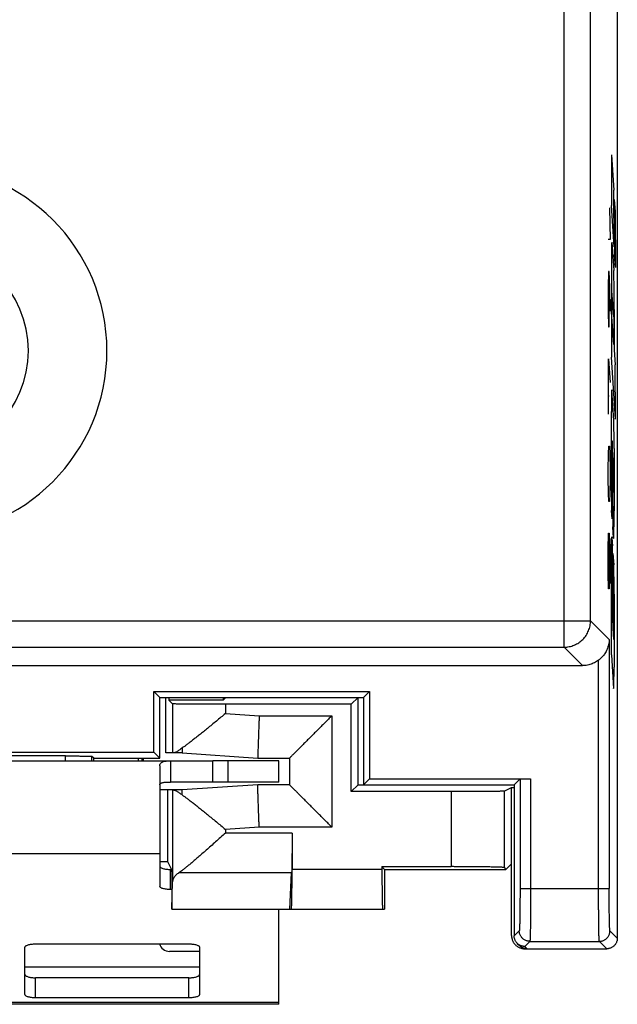
# Model space of a CAD drawing. Extents: x -12.4 to 12.4, y -25.1 to 25.1.
# Drawn here: x 1.1 to 12.4, y -25.1 to -6.4 of the extents above; entities that cross this region are included whole.
import ezdxf

# ---------------------------------------------------------------- set-up
doc = ezdxf.new("R2010")
doc.units = 0
doc.header["$LTSCALE"] = 16.335
doc.layers.get('0').update_dxf_attribs({"linetype": 'CONTINUOUS'})

msp = doc.modelspace()

# ---------------------------------------------------------------- linework, layer by layer
at = {"color": 7, "linetype": 'CONTINUOUS'}
for p, q in [((12.4, 23.8), (12.4, -23.8)), ((-11.743, -18.65), (11.743, -18.65)), ((3.637, -19.137), (7.713, -19.137)), ((3.75, -19.25), (3.637, -19.137)), ((3.637, -20.287), (3.637, -19.137)), ((7.6, -19.25), (7.713, -19.137)), ((7.713, -19.137), (7.713, -20.787)), ((3.75, -19.25), (7.6, -19.25)), ((3.75, -20.4), (3.75, -19.25)), ((3.866, -20.3), (3.866, -19.25)), ((3.92, -19.25), (3.92, -19.302)), ((4.948, -19.302), (3.92, -19.302)), ((3.92, -19.302), (3.991, -19.372)), ((4.948, -19.25), (4.948, -19.302)), ((5, -19.25), (4.948, -19.302)), ((7.369, -19.381), (7.5, -19.25)), ((7.5, -20.9), (7.5, -19.25)), ((7.6, -19.25), (7.6, -20.9)), ((7.369, -19.381), (4.991, -19.381)), ((7.369, -21.031), (7.369, -19.381)), ((-6, -20.45), (4.733, -20.45)), ((-3.637, -20.287), (3.637, -20.287)), ((1.965, -20.356), (-1.965, -20.356)), ((2.5, -20.4), (2.465, -20.365)), ((2.5, -20.4), (3.75, -20.4)), ((2.5, -20.45), (2.5, -20.4)), ((3.339, -20.4), (3.339, -20.45)), ((3.418, -20.45), (3.418, -20.4)), ((3.75, -20.4), (3.637, -20.287)), ((4.17, -20.3), (3.866, -20.3)), ((3.95, -20.45), (3.95, -20.85)), ((4.17, -20.3), (5.6, -20.4)), ((6, -20.45), (4.744, -20.45)), ((4.744, -20.45), (4.744, -20.85)), ((5.6, -20.4), (6.2, -20.4)), ((6, -20.85), (6, -20.45)), ((6.2, -20.4), (6.2, -20.9)), ((3.75, -20.544), (3.75, -22.819)), ((7.6, -20.9), (7.713, -20.787)), ((7.713, -20.787), (10.76, -20.787)), ((10.45, -20.9), (10.56, -20.79)), ((4.17, -21), (3.75, -21)), ((3.9, -22.355), (3.9, -21)), ((6, -20.85), (3.95, -20.85)), ((5.6, -20.9), (4.17, -21)), ((6.2, -20.9), (5.6, -20.9)), ((7.369, -21.031), (7.5, -20.9)), ((7.5, -20.9), (10.45, -20.9)), ((10.26, -21.022), (10.4, -20.952)), ((10.4, -20.952), (10.45, -20.952)), ((10.4, -23.75), (10.4, -20.952)), ((10.45, -20.9), (10.45, -23.756)), ((9.26, -21.031), (7.369, -21.031)), ((6.251, -21.813), (6.251, -22.5)), ((3.9, -22.355), (3.75, -22.355)), ((3.972, -22.497), (3.9, -22.355)), ((3.972, -22.501), (3.95, -22.501)), ((7.949, -22.449), (9.26, -22.449)), ((7.949, -22.449), (8, -22.5)), ((7.949, -22.449), (7.949, -22.5)), ((8, -22.5), (10.294, -22.5)), ((8, -22.5), (8, -23.25)), ((10.26, -22.467), (10.294, -22.5)), ((10.294, -22.5), (10.4, -22.394)), ((3.974, -22.697), (3.974, -23.25)), ((6.209, -23.25), (6.241, -22.564)), ((3.974, -22.881), (3.95, -22.881)), ((3.978, -23.25), (3.991, -22.734)), ((3.974, -23.25), (8, -23.25)), ((6, -25.05), (6, -23.25)), ((1.2, -24.866), (1.2, -23.97)), ((1.4, -23.908), (4.3, -23.908)), ((4.5, -23.97), (4.5, -24.866)), ((10.509, -23.898), (10.552, -23.941)), ((10.65, -24), (12.2, -24)), ((4.5, -24.05), (3.933, -24.05)), ((4.3, -24.548), (1.4, -24.548)), ((4.3, -24.928), (1.4, -24.928)), ((6, -25.05), (-6, -25.05))]:
    msp.add_line(p, q, dxfattribs=at)
at = {"color": 9, "linetype": 'CONTINUOUS'}
for p, q in [((11.394, -18.301), (11.394, 18.301)), ((11.894, -17.801), (11.894, 17.801)), ((12.287, -9), (12.331, -9.667)), ((12.287, -9), (12.287, -9.957)), ((12.339, -10.736), (12.331, -9.667)), ((12.341, -9.841), (12.357, -10.077)), ((12.341, -9.841), (12.349, -10.893)), ((12.253, -10), (12.264, -10.6)), ((12.339, -10.736), (12.287, -9.957)), ((12.357, -10.077), (12.365, -11.125)), ((12.264, -10.6), (12.227, -10.6)), ((12.297, -10.65), (12.333, -11.186)), ((12.365, -11.125), (12.349, -10.893)), ((12.287, -11.07), (12.287, -12.822)), ((12.232, -11.2), (12.227, -11.5)), ((12.245, -11.2), (12.232, -11.2)), ((12.256, -11.5), (12.245, -11.2)), ((12.248, -11.95), (12.248, -11.3)), ((12.227, -11.5), (12.227, -11.95)), ((12.264, -11.95), (12.256, -11.5)), ((12.331, -12.061), (12.298, -11.57)), ((12.227, -11.95), (12.232, -12.25)), ((12.243, -12.25), (12.248, -11.95)), ((12.333, -12.583), (12.292, -11.968)), ((12.339, -11.923), (12.339, -12.682)), ((12.232, -12.25), (12.243, -12.25)), ((12.365, -13.99), (12.287, -12.822)), ((12.339, -12.682), (12.357, -12.968)), ((12.235, -12.85), (12.264, -13.3)), ((12.235, -13.9), (12.235, -12.85)), ((12.365, -13.99), (12.357, -12.968)), ((12.227, -13.55), (12.245, -13.55)), ((12.334, -14.018), (12.295, -13.439)), ((12.287, -15.338), (12.287, -13.847)), ((12.232, -14.65), (12.238, -14.5)), ((12.238, -14.5), (12.253, -14.5)), ((12.253, -14.5), (12.258, -14.65)), ((12.301, -14.438), (12.313, -16.027)), ((12.227, -14.95), (12.232, -14.65)), ((12.258, -14.65), (12.264, -14.95)), ((12.33, -14.869), (12.309, -14.566)), ((12.313, -15.078), (12.309, -14.566)), ((12.339, -14.548), (12.339, -15.727)), ((12.303, -15.877), (12.296, -14.832)), ((12.227, -15.1), (12.227, -14.95)), ((12.264, -14.95), (12.264, -15.1)), ((12.232, -15.4), (12.227, -15.1)), ((12.264, -15.1), (12.258, -15.4)), ((12.333, -15.376), (12.313, -15.078)), ((12.238, -15.55), (12.232, -15.4)), ((12.258, -15.4), (12.253, -15.55)), ((12.253, -15.55), (12.238, -15.55)), ((12.303, -15.877), (12.293, -15.719)), ((12.227, -16.45), (12.232, -16.15)), ((12.232, -16.15), (12.243, -16.15)), ((12.243, -16.15), (12.248, -16.45)), ((12.327, -16.234), (12.313, -16.027)), ((12.248, -16.45), (12.251, -16.25)), ((12.251, -16.25), (12.258, -16.25)), ((12.258, -16.25), (12.264, -16.45)), ((12.297, -16.232), (12.307, -16.384)), ((12.227, -16.9), (12.227, -16.45)), ((12.248, -16.45), (12.248, -16.9)), ((12.264, -16.45), (12.264, -16.9)), ((12.319, -17.944), (12.307, -16.384)), ((12.317, -16.534), (12.331, -16.743)), ((12.317, -16.534), (12.325, -17.496)), ((12.287, -18.445), (12.287, -16.696)), ((12.232, -17.2), (12.227, -16.9)), ((12.248, -16.9), (12.243, -17.2)), ((12.251, -17.1), (12.248, -16.9)), ((12.264, -16.9), (12.258, -17.1)), ((12.258, -17.1), (12.251, -17.1)), ((12.243, -17.2), (12.232, -17.2)), ((12.308, -17.338), (12.299, -17.2)), ((12.339, -17.297), (12.339, -18.682)), ((12.312, -17.84), (12.308, -17.338)), ((12.312, -17.84), (12.292, -17.535)), ((-0.043, -17.801), (11.894, -17.801)), ((12.246, -18.154), (11.894, -17.801)), ((12.334, -18.158), (12.319, -17.944)), ((12.246, -18.154), (12.246, -22.86)), ((0.241, -18.301), (11.394, -18.301)), ((11.743, -18.65), (11.394, -18.301)), ((12.046, -22.86), (12.046, -18.547)), ((12.287, -18.445), (12.33, -19.085)), ((3.991, -19.372), (3.991, -20.3)), ((4.991, -19.381), (4.991, -19.555)), ((4.991, -19.555), (5.628, -19.6)), ((5.628, -19.6), (7, -19.6)), ((7, -19.6), (7, -21.7)), ((1.965, -20.45), (1.965, -20.356)), ((2.465, -20.45), (2.465, -20.365)), ((5.044, -20.85), (5.044, -20.45)), ((10.56, -20.79), (10.56, -22.86)), ((10.76, -20.787), (10.76, -22.86)), ((3.991, -21), (3.991, -22.734)), ((10.26, -21.022), (10.26, -22.467)), ((9.26, -21.031), (9.26, -22.449)), ((5.628, -21.7), (4.991, -21.745)), ((4.991, -21.745), (4.991, -21.813)), ((7, -21.7), (5.628, -21.7)), ((6.251, -21.813), (4.991, -21.813)), ((3.75, -22.206), (-3.75, -22.206)), ((3.95, -22.881), (3.95, -22.501)), ((7.949, -22.5), (6.251, -22.5)), ((6.241, -22.564), (4.11, -22.564)), ((10.56, -22.86), (12.246, -22.86)), ((10.546, -23.66), (10.45, -23.756)), ((12.4, -23.8), (12.26, -23.66)), ((10.746, -23.86), (10.65, -23.956)), ((10.65, -23.956), (10.694, -24)), ((10.746, -23.86), (12.06, -23.86)), ((12.2, -24), (12.06, -23.86)), ((4.5, -24.35), (1.2, -24.35)), ((1.4, -24.928), (1.4, -24.548)), ((4.3, -24.928), (4.3, -24.548)), ((6, -25.016), (-6, -25.016))]:
    msp.add_line(p, q, dxfattribs=at)
at = {"color": 7, "linetype": 'CONTINUOUS'}
for centre, radius, start, end in [((-0.75, -12.7), 3.5, 270, 90), ((-0.75, -12.7), 2.014, 270, 90), ((3.933, -23.85), 0.2, 196.9854, 270)]:
    msp.add_arc(centre, radius, start, end, dxfattribs=at)
at = {"color": 9, "linetype": 'CONTINUOUS'}
for points in [[(12.297, -10.65, -3.62), (12.296, -10.637, -3.531), (12.292, -10.655, -3.343), (12.288, -10.814, -3.11), (12.287, -10.982, -3.023), (12.287, -11.07, -3.003)], [(12.292, -11.968, -3.319), (12.292, -11.905, -3.313), (12.292, -11.775, -3.335), (12.295, -11.623, -3.46), (12.297, -11.576, -3.584), (12.298, -11.57, -3.646)], [(12.331, -12.061, -5.537), (12.332, -12.1, -5.588), (12.333, -12.201, -5.675), (12.334, -12.391, -5.729), (12.334, -12.523, -5.709), (12.333, -12.583, -5.687)], [(12.295, -13.439, -3.501), (12.294, -13.447, -3.426), (12.291, -13.493, -3.278), (12.288, -13.639, -3.099), (12.287, -13.776, -3.026), (12.287, -13.847, -3.003)], [(12.3, -14.406, -3.775), (12.301, -14.412, -3.804), (12.301, -14.423, -3.832), (12.301, -14.438, -3.856)], [(12.33, -14.869, -5.477), (12.331, -14.902, -5.532), (12.332, -14.993, -5.631), (12.334, -15.179, -5.705), (12.334, -15.314, -5.696), (12.333, -15.376, -5.678)], [(12.287, -15.338, -3.003), (12.287, -15.396, -3.019), (12.288, -15.508, -3.07), (12.29, -15.641, -3.196), (12.292, -15.699, -3.304), (12.293, -15.719, -3.361)], [(12.327, -16.234, -5.342), (12.329, -16.254, -5.419), (12.332, -16.259, -5.584), (12.336, -16.157, -5.808), (12.338, -15.967, -5.964), (12.339, -15.806, -6.001), (12.339, -15.727, -6.001)], [(12.297, -16.232, -3.603), (12.296, -16.214, -3.533), (12.293, -16.209, -3.383), (12.29, -16.303, -3.179), (12.287, -16.477, -3.037), (12.287, -16.624, -3.003), (12.287, -16.696, -3.003)], [(12.339, -17.297, -6.001), (12.339, -17.234, -6.001), (12.339, -17.108, -5.981), (12.337, -16.94, -5.89), (12.335, -16.81, -5.75), (12.332, -16.758, -5.634), (12.331, -16.743, -5.573)], [(12.292, -17.535, -3.291), (12.292, -17.471, -3.303), (12.293, -17.346, -3.358), (12.296, -17.221, -3.517), (12.298, -17.196, -3.651), (12.299, -17.2, -3.716)], [(12.33, -19.085, -5.468), (12.331, -19.079, -5.546), (12.334, -19.036, -5.7), (12.337, -18.892, -5.891), (12.338, -18.755, -5.974), (12.339, -18.682, -6.001)]]:
    msp.add_open_spline(points, degree=3, dxfattribs=at)
for points, knots in [([(12.339, -11.923, -6.001), (12.339, -11.852, -5.998), (12.339, -11.71, -5.996), (12.338, -11.497, -5.964), (12.337, -11.303, -5.866), (12.334, -11.216, -5.747), (12.333, -11.186, -5.683)], [0, 0, 0, 0, 0.250897, 0.501406, 0.750694, 1, 1, 1, 1]), ([(12.339, -14.548, -6.001), (12.339, -14.446, -5.983), (12.338, -14.292, -5.955), (12.336, -14.108, -5.857), (12.335, -14.04, -5.774), (12.334, -14.018, -5.728)], [0, 0, 0, 0, 0.500809, 0.750863, 1, 1, 1, 1]), ([(12.296, -14.832, -3.517), (12.295, -14.824, -3.499), (12.295, -14.815, -3.46), (12.294, -14.805, -3.401), (12.293, -14.78, -3.344), (12.292, -14.727, -3.31), (12.292, -14.664, -3.307), (12.292, -14.611, -3.337), (12.293, -14.563, -3.373), (12.294, -14.5, -3.423), (12.295, -14.438, -3.505), (12.297, -14.41, -3.623), (12.299, -14.396, -3.714), (12.3, -14.404, -3.764), (12.3, -14.406, -3.775)], [0, 0, 0, 0, 0.069018, 0.138016, 0.20664, 0.274961, 0.343198, 0.41199, 0.481011, 0.550001, 0.6874, 0.825015, 0.962653, 1, 1, 1, 1]), ([(12.325, -17.496, -5.183), (12.325, -17.528, -5.205), (12.326, -17.586, -5.259), (12.328, -17.63, -5.369), (12.33, -17.663, -5.48), (12.332, -17.719, -5.585), (12.333, -17.818, -5.651), (12.334, -17.961, -5.708), (12.334, -18.084, -5.712), (12.334, -18.158, -5.692)], [0, 0, 0, 0, 0.12509, 0.2504, 0.375981, 0.501015, 0.625998, 0.751329, 1, 1, 1, 1]), ([(11.394, -18.301), (11.41, -18.301), (11.443, -18.299), (11.491, -18.292), (11.539, -18.28), (11.585, -18.263), (11.63, -18.242), (11.672, -18.217), (11.711, -18.188), (11.748, -18.155), (11.781, -18.118), (11.81, -18.079), (11.835, -18.037), (11.856, -17.992), (11.873, -17.946), (11.885, -17.898), (11.892, -17.85), (11.894, -17.817), (11.894, -17.801)], [0, 0, 0, 0, 0.062496, 0.124995, 0.187495, 0.249997, 0.312499, 0.375003, 0.437508, 0.500013, 0.562518, 0.625022, 0.687526, 0.750028, 0.81253, 0.875029, 0.937526, 1, 1, 1, 1]), ([(10.56, -22.86), (10.56, -22.882), (10.56, -22.925), (10.56, -22.99), (10.56, -23.054), (10.559, -23.117), (10.559, -23.177), (10.558, -23.236), (10.558, -23.292), (10.557, -23.346), (10.556, -23.396), (10.556, -23.442), (10.555, -23.485), (10.554, -23.524), (10.553, -23.558), (10.552, -23.587), (10.551, -23.612), (10.55, -23.631), (10.549, -23.646), (10.548, -23.654), (10.547, -23.659), (10.546, -23.66)], [0, 0, 0, 0, 0.08161, 0.162696, 0.242698, 0.321078, 0.397315, 0.4709, 0.541341, 0.608168, 0.670934, 0.729221, 0.782639, 0.830832, 0.873479, 0.910296, 0.941038, 0.965503, 0.983535, 0.99503, 1, 1, 1, 1]), ([(10.56, -22.86), (10.56, -22.882), (10.56, -22.925), (10.56, -22.99), (10.56, -23.054), (10.559, -23.117), (10.559, -23.177), (10.558, -23.236), (10.558, -23.292), (10.557, -23.346), (10.556, -23.396), (10.556, -23.442), (10.555, -23.485), (10.554, -23.524), (10.553, -23.558), (10.552, -23.587), (10.551, -23.612), (10.55, -23.631), (10.549, -23.646), (10.548, -23.654), (10.547, -23.659), (10.546, -23.66)], [0, 0, 0, 0, 0.08161, 0.162696, 0.242698, 0.321078, 0.397315, 0.4709, 0.541341, 0.608168, 0.670934, 0.729221, 0.782639, 0.830832, 0.873479, 0.910296, 0.941038, 0.965503, 0.983535, 0.99503, 1, 1, 1, 1]), ([(10.76, -22.86), (10.76, -22.887), (10.76, -22.942), (10.76, -23.023), (10.76, -23.102), (10.759, -23.181), (10.759, -23.257), (10.758, -23.33), (10.758, -23.401), (10.757, -23.467), (10.756, -23.53), (10.756, -23.588), (10.755, -23.641), (10.754, -23.689), (10.753, -23.732), (10.752, -23.769), (10.751, -23.799), (10.75, -23.824), (10.749, -23.842), (10.747, -23.853), (10.747, -23.859), (10.746, -23.86)], [0, 0, 0, 0, 0.081646, 0.162744, 0.242758, 0.32115, 0.397397, 0.470993, 0.541443, 0.608277, 0.67105, 0.729343, 0.782765, 0.830961, 0.873609, 0.910424, 0.941161, 0.965618, 0.983634, 0.995101, 1, 1, 1, 1]), ([(10.76, -22.86), (10.76, -22.887), (10.76, -22.942), (10.76, -23.023), (10.76, -23.102), (10.759, -23.181), (10.759, -23.257), (10.758, -23.33), (10.758, -23.401), (10.757, -23.467), (10.756, -23.53), (10.756, -23.588), (10.755, -23.641), (10.754, -23.689), (10.753, -23.732), (10.752, -23.769), (10.751, -23.799), (10.75, -23.824), (10.749, -23.842), (10.747, -23.853), (10.747, -23.859), (10.746, -23.86)], [0, 0, 0, 0, 0.081646, 0.162744, 0.242758, 0.32115, 0.397397, 0.470993, 0.541443, 0.608277, 0.67105, 0.729343, 0.782765, 0.830961, 0.873609, 0.910424, 0.941161, 0.965618, 0.983634, 0.995101, 1, 1, 1, 1]), ([(12.06, -23.86), (12.059, -23.859), (12.059, -23.853), (12.057, -23.842), (12.057, -23.824), (12.055, -23.799), (12.054, -23.769), (12.053, -23.732), (12.052, -23.689), (12.052, -23.641), (12.051, -23.588), (12.05, -23.53), (12.049, -23.467), (12.049, -23.401), (12.048, -23.33), (12.047, -23.257), (12.047, -23.181), (12.047, -23.102), (12.047, -23.023), (12.046, -22.942), (12.046, -22.887), (12.046, -22.86)], [0, 0, 0, 0, 0.004899, 0.016366, 0.034382, 0.058839, 0.089576, 0.126391, 0.169039, 0.217235, 0.270657, 0.32895, 0.391723, 0.458557, 0.529007, 0.602603, 0.67885, 0.757242, 0.837256, 0.918354, 1, 1, 1, 1]), ([(12.06, -23.86), (12.059, -23.859), (12.059, -23.853), (12.057, -23.842), (12.057, -23.824), (12.055, -23.799), (12.054, -23.769), (12.053, -23.732), (12.052, -23.689), (12.052, -23.641), (12.051, -23.588), (12.05, -23.53), (12.049, -23.467), (12.049, -23.401), (12.048, -23.33), (12.047, -23.257), (12.047, -23.181), (12.047, -23.102), (12.047, -23.023), (12.046, -22.942), (12.046, -22.887), (12.046, -22.86)], [0, 0, 0, 0, 0.004899, 0.016366, 0.034382, 0.058839, 0.089576, 0.126391, 0.169039, 0.217235, 0.270657, 0.32895, 0.391723, 0.458557, 0.529007, 0.602603, 0.67885, 0.757242, 0.837256, 0.918354, 1, 1, 1, 1]), ([(12.26, -23.66), (12.259, -23.659), (12.259, -23.654), (12.257, -23.646), (12.257, -23.631), (12.255, -23.612), (12.254, -23.587), (12.253, -23.558), (12.252, -23.524), (12.252, -23.485), (12.251, -23.442), (12.25, -23.396), (12.249, -23.346), (12.249, -23.292), (12.248, -23.236), (12.247, -23.177), (12.247, -23.117), (12.247, -23.054), (12.247, -22.99), (12.246, -22.925), (12.246, -22.882), (12.246, -22.86)], [0, 0, 0, 0, 0.00497, 0.016465, 0.034497, 0.058962, 0.089704, 0.126521, 0.169168, 0.217361, 0.270779, 0.329066, 0.391832, 0.458659, 0.5291, 0.602685, 0.678922, 0.757302, 0.837304, 0.91839, 1, 1, 1, 1]), ([(12.26, -23.66), (12.259, -23.659), (12.259, -23.654), (12.257, -23.646), (12.257, -23.631), (12.255, -23.612), (12.254, -23.587), (12.253, -23.558), (12.252, -23.524), (12.252, -23.485), (12.251, -23.442), (12.25, -23.396), (12.249, -23.346), (12.249, -23.292), (12.248, -23.236), (12.247, -23.177), (12.247, -23.117), (12.247, -23.054), (12.247, -22.99), (12.246, -22.925), (12.246, -22.882), (12.246, -22.86)], [0, 0, 0, 0, 0.00497, 0.016465, 0.034497, 0.058962, 0.089704, 0.126521, 0.169168, 0.217361, 0.270779, 0.329066, 0.391832, 0.458659, 0.5291, 0.602685, 0.678922, 0.757302, 0.837304, 0.91839, 1, 1, 1, 1]), ([(10.746, -23.86), (10.738, -23.86), (10.72, -23.859), (10.694, -23.854), (10.67, -23.845), (10.646, -23.834), (10.624, -23.819), (10.604, -23.802), (10.587, -23.782), (10.573, -23.76), (10.561, -23.737), (10.553, -23.712), (10.547, -23.686), (10.546, -23.669), (10.546, -23.66)], [0, 0, 0, 0, 0.083327, 0.166657, 0.24999, 0.333325, 0.416662, 0.5, 0.583338, 0.666675, 0.75001, 0.833343, 0.916673, 1, 1, 1, 1]), ([(10.746, -23.86), (10.738, -23.86), (10.72, -23.859), (10.694, -23.854), (10.67, -23.845), (10.646, -23.834), (10.624, -23.819), (10.604, -23.802), (10.587, -23.782), (10.573, -23.76), (10.561, -23.737), (10.553, -23.712), (10.547, -23.686), (10.546, -23.669), (10.546, -23.66)], [0, 0, 0, 0, 0.083327, 0.166657, 0.24999, 0.333325, 0.416662, 0.5, 0.583338, 0.666675, 0.75001, 0.833343, 0.916673, 1, 1, 1, 1]), ([(12.06, -23.86), (12.069, -23.86), (12.086, -23.859), (12.112, -23.854), (12.137, -23.845), (12.16, -23.834), (12.182, -23.819), (12.202, -23.802), (12.219, -23.782), (12.234, -23.76), (12.245, -23.737), (12.254, -23.712), (12.259, -23.686), (12.26, -23.669), (12.26, -23.66)], [0, 0, 0, 0, 0.083327, 0.166657, 0.24999, 0.333325, 0.416662, 0.5, 0.583338, 0.666675, 0.75001, 0.833343, 0.916673, 1, 1, 1, 1]), ([(12.06, -23.86), (12.069, -23.86), (12.086, -23.859), (12.112, -23.854), (12.137, -23.845), (12.16, -23.834), (12.182, -23.819), (12.202, -23.802), (12.219, -23.782), (12.234, -23.76), (12.245, -23.737), (12.254, -23.712), (12.259, -23.686), (12.26, -23.669), (12.26, -23.66)], [0, 0, 0, 0, 0.083327, 0.166657, 0.24999, 0.333325, 0.416662, 0.5, 0.583338, 0.666675, 0.75001, 0.833343, 0.916673, 1, 1, 1, 1])]:
    msp.add_open_spline(points, degree=3, knots=knots, dxfattribs=at)
at = {"color": 7, "linetype": 'CONTINUOUS'}
for points, knots in [([(12.246, -18.154), (12.246, -18.17), (12.244, -18.202), (12.236, -18.25), (12.224, -18.297), (12.208, -18.341), (12.188, -18.381), (12.167, -18.418), (12.144, -18.45), (12.12, -18.48), (12.096, -18.505), (12.071, -18.528), (12.055, -18.541), (12.046, -18.547)], [0, 0, 0, 0, 0.106041, 0.213211, 0.319514, 0.422485, 0.5203, 0.612732, 0.699972, 0.782481, 0.860026, 0.932485, 1, 1, 1, 1]), ([(12.246, -18.154), (12.246, -18.17), (12.244, -18.202), (12.236, -18.25), (12.224, -18.297), (12.208, -18.341), (12.188, -18.381), (12.167, -18.418), (12.144, -18.45), (12.12, -18.48), (12.096, -18.505), (12.071, -18.528), (12.055, -18.541), (12.046, -18.547)], [0, 0, 0, 0, 0.106041, 0.213211, 0.319514, 0.422485, 0.5203, 0.612732, 0.699972, 0.782481, 0.860026, 0.932485, 1, 1, 1, 1]), ([(12.046, -18.547), (12.034, -18.557), (12.009, -18.574), (11.968, -18.597), (11.925, -18.616), (11.881, -18.631), (11.836, -18.642), (11.79, -18.649), (11.758, -18.65), (11.743, -18.65)], [0, 0, 0, 0, 0.142464, 0.28522, 0.427752, 0.57053, 0.713971, 0.857375, 1, 1, 1, 1]), ([(4.991, -19.381), (4.964, -19.381), (4.909, -19.381), (4.828, -19.381), (4.748, -19.381), (4.669, -19.38), (4.592, -19.38), (4.519, -19.38), (4.448, -19.38), (4.381, -19.379), (4.318, -19.379), (4.26, -19.378), (4.207, -19.378), (4.159, -19.377), (4.117, -19.376), (4.08, -19.376), (4.05, -19.375), (4.026, -19.374), (4.008, -19.374), (3.998, -19.373), (3.992, -19.373), (3.991, -19.372)], [0, 0, 0, 0, 0.082101, 0.163647, 0.244089, 0.322882, 0.399495, 0.473411, 0.54413, 0.611175, 0.674093, 0.732459, 0.785879, 0.833993, 0.876475, 0.91304, 0.943439, 0.96747, 0.98497, 0.995829, 1, 1, 1, 1]), ([(4.991, -19.555), (4.962, -19.579), (4.905, -19.627), (4.819, -19.698), (4.734, -19.768), (4.652, -19.834), (4.575, -19.897), (4.502, -19.956), (4.434, -20.01), (4.372, -20.059), (4.314, -20.103), (4.263, -20.142), (4.216, -20.176), (4.187, -20.197), (4.173, -20.206)], [0, 0, 0, 0, 0.107216, 0.214779, 0.320355, 0.42156, 0.517162, 0.606693, 0.689879, 0.766151, 0.83511, 0.896886, 0.951753, 1, 1, 1, 1]), ([(5.628, -19.6), (5.627, -19.623), (5.626, -19.67), (5.623, -19.739), (5.621, -19.806), (5.618, -19.873), (5.616, -19.937), (5.614, -19.999), (5.612, -20.058), (5.61, -20.113), (5.608, -20.164), (5.607, -20.211), (5.605, -20.254), (5.604, -20.291), (5.603, -20.323), (5.602, -20.35), (5.601, -20.371), (5.6, -20.386), (5.6, -20.395), (5.6, -20.399), (5.6, -20.4)], [0, 0, 0, 0, 0.087122, 0.173585, 0.25873, 0.341912, 0.422497, 0.499871, 0.573445, 0.64266, 0.706988, 0.765938, 0.819061, 0.865951, 0.906251, 0.939654, 0.965902, 0.984796, 0.996192, 1, 1, 1, 1]), ([(7, -19.6), (6.99, -19.61), (6.97, -19.63), (6.939, -19.661), (6.908, -19.692), (6.877, -19.723), (6.847, -19.753), (6.816, -19.784), (6.785, -19.815), (6.754, -19.846), (6.723, -19.877), (6.692, -19.908), (6.662, -19.938), (6.632, -19.968), (6.603, -19.997), (6.573, -20.027), (6.545, -20.055), (6.517, -20.083), (6.489, -20.111), (6.462, -20.138), (6.436, -20.164), (6.41, -20.19), (6.386, -20.214), (6.362, -20.238), (6.34, -20.26), (6.319, -20.281), (6.299, -20.301), (6.28, -20.32), (6.263, -20.337), (6.248, -20.352), (6.234, -20.366), (6.223, -20.377), (6.213, -20.387), (6.207, -20.393), (6.202, -20.398), (6.2, -20.4), (6.2, -20.4)], [0, 0, 0, 0, 0.03786, 0.076049, 0.114492, 0.153112, 0.191835, 0.230591, 0.269306, 0.307912, 0.346341, 0.384523, 0.422391, 0.459877, 0.496913, 0.533428, 0.56935, 0.604605, 0.639116, 0.672802, 0.705576, 0.737346, 0.768013, 0.79747, 0.825598, 0.852269, 0.877342, 0.900657, 0.922044, 0.941312, 0.958254, 0.972649, 0.984262, 0.992852, 0.998176, 1, 1, 1, 1]), ([(4.173, -20.206), (4.163, -20.214), (4.144, -20.229), (4.116, -20.248), (4.092, -20.264), (4.071, -20.277), (4.052, -20.287), (4.036, -20.294), (4.023, -20.299), (4.015, -20.3), (4.011, -20.3)], [0, 0, 0, 0, 0.203771, 0.38205, 0.536249, 0.668023, 0.778813, 0.869809, 0.942836, 1, 1, 1, 1]), ([(4.173, -20.206), (4.173, -20.216), (4.172, -20.233), (4.171, -20.256), (4.171, -20.275), (4.17, -20.288), (4.17, -20.296), (4.17, -20.299), (4.17, -20.3)], [0, 0, 0, 0, 0.301282, 0.55057, 0.746205, 0.886885, 0.971673, 1, 1, 1, 1]), ([(1.965, -20.356), (1.981, -20.356), (2.013, -20.356), (2.061, -20.357), (2.108, -20.357), (2.154, -20.357), (2.198, -20.357), (2.239, -20.358), (2.278, -20.358), (2.314, -20.359), (2.347, -20.359), (2.376, -20.36), (2.402, -20.361), (2.423, -20.362), (2.44, -20.362), (2.452, -20.363), (2.46, -20.364), (2.464, -20.364), (2.465, -20.365)], [0, 0, 0, 0, 0.096875, 0.192904, 0.286994, 0.378529, 0.466351, 0.549923, 0.628218, 0.70066, 0.766504, 0.825089, 0.875975, 0.918544, 0.952539, 0.977532, 0.993384, 1, 1, 1, 1]), ([(1.965, -20.356), (1.981, -20.356), (2.013, -20.356), (2.061, -20.357), (2.108, -20.357), (2.154, -20.357), (2.198, -20.357), (2.239, -20.358), (2.278, -20.358), (2.314, -20.359), (2.347, -20.359), (2.376, -20.36), (2.402, -20.361), (2.423, -20.362), (2.44, -20.362), (2.452, -20.363), (2.46, -20.364), (2.464, -20.364), (2.465, -20.365)], [0, 0, 0, 0, 0.096875, 0.192904, 0.286994, 0.378529, 0.466351, 0.549923, 0.628218, 0.70066, 0.766504, 0.825089, 0.875975, 0.918544, 0.952539, 0.977532, 0.993384, 1, 1, 1, 1]), ([(3.75, -20.544), (3.75, -20.536), (3.751, -20.521), (3.759, -20.501), (3.773, -20.484), (3.793, -20.471), (3.819, -20.461), (3.853, -20.454), (3.898, -20.451), (3.931, -20.45), (3.95, -20.45)], [0, 0, 0, 0, 0.09262, 0.177765, 0.261732, 0.352655, 0.460391, 0.595891, 0.770796, 1, 1, 1, 1]), ([(10.56, -20.79), (10.56, -20.79), (10.563, -20.79), (10.567, -20.789), (10.575, -20.789), (10.585, -20.788), (10.597, -20.788), (10.612, -20.788), (10.629, -20.787), (10.648, -20.787), (10.668, -20.787), (10.69, -20.787), (10.713, -20.787), (10.736, -20.787), (10.752, -20.787), (10.76, -20.787)], [0, 0, 0, 0, 0.009438, 0.032872, 0.070023, 0.120488, 0.183374, 0.258044, 0.343107, 0.437733, 0.540162, 0.649343, 0.763348, 0.88086, 1, 1, 1, 1]), ([(10.56, -20.79), (10.56, -20.79), (10.563, -20.79), (10.567, -20.789), (10.575, -20.789), (10.585, -20.788), (10.597, -20.788), (10.612, -20.788), (10.629, -20.787), (10.648, -20.787), (10.668, -20.787), (10.69, -20.787), (10.713, -20.787), (10.736, -20.787), (10.752, -20.787), (10.76, -20.787)], [0, 0, 0, 0, 0.009438, 0.032872, 0.070023, 0.120488, 0.183374, 0.258044, 0.343107, 0.437733, 0.540162, 0.649343, 0.763348, 0.88086, 1, 1, 1, 1]), ([(3.75, -20.902), (3.75, -20.898), (3.752, -20.889), (3.76, -20.877), (3.774, -20.868), (3.794, -20.861), (3.819, -20.856), (3.853, -20.852), (3.898, -20.85), (3.931, -20.85), (3.95, -20.85)], [0, 0, 0, 0, 0.058557, 0.11916, 0.191272, 0.281486, 0.396822, 0.546739, 0.742578, 1, 1, 1, 1]), ([(4.011, -21), (4.015, -21), (4.023, -21.001), (4.036, -21.006), (4.052, -21.013), (4.071, -21.023), (4.092, -21.036), (4.116, -21.052), (4.144, -21.071), (4.163, -21.086), (4.173, -21.094)], [0, 0, 0, 0, 0.057158, 0.130181, 0.221179, 0.331972, 0.463754, 0.617955, 0.79623, 1, 1, 1, 1]), ([(4.173, -21.094), (4.173, -21.084), (4.172, -21.067), (4.171, -21.044), (4.171, -21.025), (4.17, -21.012), (4.17, -21.004), (4.17, -21.001), (4.17, -21)], [0, 0, 0, 0, 0.301282, 0.55057, 0.746205, 0.886885, 0.971673, 1, 1, 1, 1]), ([(5.628, -21.7), (5.627, -21.677), (5.626, -21.63), (5.623, -21.561), (5.621, -21.494), (5.618, -21.427), (5.616, -21.363), (5.614, -21.301), (5.612, -21.242), (5.61, -21.187), (5.608, -21.136), (5.607, -21.089), (5.605, -21.046), (5.604, -21.009), (5.603, -20.977), (5.602, -20.95), (5.601, -20.929), (5.6, -20.914), (5.6, -20.905), (5.6, -20.901), (5.6, -20.9)], [0, 0, 0, 0, 0.087122, 0.173585, 0.25873, 0.341912, 0.422497, 0.499871, 0.573445, 0.64266, 0.706988, 0.765938, 0.819061, 0.865951, 0.906251, 0.939654, 0.965902, 0.984796, 0.996192, 1, 1, 1, 1]), ([(7, -21.7), (6.99, -21.69), (6.97, -21.67), (6.939, -21.639), (6.908, -21.608), (6.877, -21.577), (6.847, -21.547), (6.816, -21.516), (6.785, -21.485), (6.754, -21.454), (6.723, -21.423), (6.692, -21.392), (6.662, -21.362), (6.632, -21.332), (6.603, -21.303), (6.573, -21.273), (6.545, -21.245), (6.517, -21.217), (6.489, -21.189), (6.462, -21.162), (6.436, -21.136), (6.41, -21.11), (6.386, -21.086), (6.362, -21.062), (6.34, -21.04), (6.319, -21.019), (6.299, -20.999), (6.28, -20.98), (6.263, -20.963), (6.248, -20.948), (6.234, -20.934), (6.223, -20.923), (6.213, -20.913), (6.207, -20.907), (6.202, -20.902), (6.2, -20.9), (6.2, -20.9)], [0, 0, 0, 0, 0.03786, 0.076049, 0.114492, 0.153112, 0.191835, 0.230591, 0.269306, 0.307912, 0.346341, 0.384523, 0.422391, 0.459877, 0.496913, 0.533428, 0.56935, 0.604605, 0.639116, 0.672802, 0.705576, 0.737346, 0.768013, 0.79747, 0.825598, 0.852269, 0.877342, 0.900657, 0.922044, 0.941312, 0.958254, 0.972649, 0.984262, 0.992852, 0.998176, 1, 1, 1, 1]), ([(10.26, -21.022), (10.259, -21.023), (10.253, -21.023), (10.242, -21.024), (10.224, -21.024), (10.199, -21.025), (10.169, -21.026), (10.132, -21.026), (10.089, -21.027), (10.041, -21.028), (9.988, -21.028), (9.93, -21.029), (9.867, -21.029), (9.801, -21.03), (9.73, -21.03), (9.657, -21.03), (9.581, -21.03), (9.502, -21.031), (9.423, -21.031), (9.342, -21.031), (9.287, -21.031), (9.26, -21.031)], [0, 0, 0, 0, 0.004818, 0.016253, 0.034251, 0.058696, 0.089426, 0.126238, 0.168886, 0.217084, 0.270511, 0.328811, 0.391594, 0.45844, 0.528903, 0.602512, 0.678777, 0.757186, 0.837218, 0.918336, 1, 1, 1, 1]), ([(4.173, -21.094), (4.187, -21.103), (4.216, -21.124), (4.263, -21.158), (4.314, -21.197), (4.372, -21.241), (4.434, -21.29), (4.502, -21.344), (4.575, -21.403), (4.652, -21.466), (4.734, -21.532), (4.819, -21.602), (4.905, -21.673), (4.962, -21.721), (4.991, -21.745)], [0, 0, 0, 0, 0.048247, 0.103114, 0.16489, 0.233849, 0.310122, 0.393307, 0.482838, 0.57844, 0.679645, 0.785221, 0.892784, 1, 1, 1, 1]), ([(4.991, -21.813), (4.96, -21.84), (4.898, -21.896), (4.806, -21.978), (4.715, -22.059), (4.629, -22.135), (4.548, -22.207), (4.472, -22.272), (4.402, -22.332), (4.339, -22.386), (4.282, -22.433), (4.231, -22.474), (4.186, -22.51), (4.147, -22.539), (4.122, -22.557), (4.11, -22.564)], [0, 0, 0, 0, 0.107766, 0.215603, 0.320778, 0.420665, 0.514173, 0.600929, 0.680549, 0.75227, 0.816144, 0.872516, 0.921751, 0.964155, 1, 1, 1, 1]), ([(6.251, -21.813), (6.251, -21.836), (6.251, -21.882), (6.25, -21.951), (6.25, -22.019), (6.25, -22.086), (6.249, -22.15), (6.249, -22.212), (6.248, -22.27), (6.247, -22.326), (6.247, -22.377), (6.246, -22.424), (6.245, -22.466), (6.244, -22.504), (6.243, -22.536), (6.242, -22.556), (6.241, -22.564)], [0, 0, 0, 0, 0.092731, 0.184757, 0.275378, 0.363904, 0.449663, 0.532003, 0.610297, 0.683949, 0.752398, 0.815126, 0.871653, 0.921552, 0.964442, 1, 1, 1, 1]), ([(3.75, -22.439), (3.75, -22.443), (3.754, -22.453), (3.766, -22.464), (3.785, -22.475), (3.81, -22.484), (3.84, -22.491), (3.874, -22.497), (3.911, -22.5), (3.937, -22.501), (3.95, -22.501)], [0, 0, 0, 0, 0.057559, 0.131454, 0.228554, 0.349438, 0.491651, 0.651052, 0.822449, 1, 1, 1, 1]), ([(3.972, -22.497), (3.973, -22.497), (3.973, -22.499), (3.973, -22.5), (3.973, -22.501)], [0, 0, 0, 0, 0.441975, 1, 1, 1, 1]), ([(3.973, -22.501), (3.973, -22.502), (3.973, -22.505), (3.973, -22.511), (3.973, -22.521), (3.973, -22.534), (3.974, -22.549), (3.974, -22.566), (3.974, -22.585), (3.974, -22.605), (3.974, -22.627), (3.974, -22.649), (3.974, -22.673), (3.974, -22.689), (3.974, -22.697)], [0, 0, 0, 0, 0.011983, 0.049872, 0.101188, 0.165683, 0.242045, 0.328748, 0.425535, 0.530689, 0.641882, 0.758397, 0.878652, 1, 1, 1, 1]), ([(6.238, -23.25), (6.239, -23.25), (6.239, -23.244), (6.24, -23.237), (6.241, -23.222), (6.242, -23.203), (6.243, -23.178), (6.244, -23.148), (6.245, -23.113), (6.246, -23.073), (6.247, -23.029), (6.248, -22.981), (6.248, -22.929), (6.249, -22.874), (6.249, -22.816), (6.25, -22.756), (6.25, -22.694), (6.25, -22.63), (6.251, -22.565), (6.251, -22.522), (6.251, -22.5)], [0, 0, 0, 0, 0.004082, 0.015574, 0.034519, 0.06071, 0.094118, 0.134484, 0.181338, 0.23432, 0.293328, 0.357727, 0.426765, 0.500274, 0.577771, 0.658373, 0.741316, 0.826492, 0.913063, 1, 1, 1, 1]), ([(7.949, -22.5), (7.949, -22.522), (7.949, -22.565), (7.95, -22.63), (7.95, -22.694), (7.95, -22.756), (7.951, -22.816), (7.951, -22.874), (7.952, -22.929), (7.952, -22.981), (7.953, -23.029), (7.954, -23.073), (7.955, -23.113), (7.956, -23.148), (7.957, -23.178), (7.958, -23.203), (7.959, -23.222), (7.96, -23.237), (7.961, -23.244), (7.961, -23.25), (7.962, -23.25)], [0, 0, 0, 0, 0.086937, 0.173508, 0.258684, 0.341627, 0.422229, 0.499726, 0.573235, 0.642273, 0.706672, 0.76568, 0.818662, 0.865516, 0.905882, 0.93929, 0.965481, 0.984426, 0.995918, 1, 1, 1, 1]), ([(10.26, -22.467), (10.259, -22.465), (10.253, -22.465), (10.242, -22.463), (10.224, -22.462), (10.199, -22.461), (10.169, -22.46), (10.132, -22.458), (10.089, -22.457), (10.041, -22.456), (9.988, -22.455), (9.93, -22.454), (9.867, -22.453), (9.801, -22.452), (9.73, -22.451), (9.657, -22.451), (9.581, -22.45), (9.502, -22.45), (9.423, -22.45), (9.342, -22.449), (9.287, -22.449), (9.26, -22.449)], [0, 0, 0, 0, 0.004972, 0.016469, 0.034503, 0.05897, 0.089714, 0.126532, 0.169179, 0.217373, 0.270791, 0.329077, 0.391841, 0.458666, 0.529104, 0.602685, 0.678918, 0.757294, 0.837291, 0.918373, 1, 1, 1, 1]), ([(4.11, -22.564), (4.1, -22.571), (4.08, -22.586), (4.054, -22.609), (4.032, -22.633), (4.014, -22.657), (4.002, -22.682), (3.993, -22.708), (3.991, -22.725), (3.991, -22.734)], [0, 0, 0, 0, 0.17582, 0.338766, 0.489373, 0.628726, 0.758547, 0.881266, 1, 1, 1, 1]), ([(3.95, -22.881), (3.937, -22.881), (3.911, -22.88), (3.874, -22.877), (3.84, -22.871), (3.81, -22.864), (3.785, -22.855), (3.766, -22.845), (3.754, -22.833), (3.75, -22.824), (3.75, -22.819)], [0, 0, 0, 0, 0.177551, 0.348948, 0.508349, 0.650562, 0.771446, 0.868546, 0.942441, 1, 1, 1, 1]), ([(10.4, -23.75), (10.4, -23.759), (10.401, -23.778), (10.405, -23.8), (10.408, -23.812), (10.409, -23.815)], [0, 0, 0, 0, 0.428449, 0.857352, 1, 1, 1, 1]), ([(10.509, -23.898), (10.506, -23.895), (10.499, -23.888), (10.488, -23.874), (10.476, -23.856), (10.467, -23.838), (10.459, -23.818), (10.454, -23.798), (10.451, -23.777), (10.45, -23.763), (10.45, -23.756)], [0, 0, 0, 0, 0.066427, 0.199772, 0.33311, 0.466439, 0.599756, 0.733059, 0.866345, 1, 1, 1, 1]), ([(10.509, -23.898), (10.506, -23.895), (10.499, -23.888), (10.488, -23.874), (10.476, -23.856), (10.467, -23.838), (10.459, -23.818), (10.454, -23.798), (10.451, -23.777), (10.45, -23.763), (10.45, -23.756)], [0, 0, 0, 0, 0.066427, 0.199772, 0.33311, 0.466439, 0.599756, 0.733059, 0.866345, 1, 1, 1, 1]), ([(12.4, -23.8), (12.4, -23.808), (12.399, -23.824), (12.395, -23.848), (12.387, -23.871), (12.378, -23.893), (12.365, -23.914), (12.35, -23.933), (12.333, -23.95), (12.314, -23.965), (12.293, -23.978), (12.271, -23.987), (12.248, -23.995), (12.224, -23.999), (12.208, -24), (12.2, -24)], [0, 0, 0, 0, 0.076927, 0.153895, 0.230765, 0.307753, 0.384588, 0.461589, 0.538411, 0.615412, 0.692247, 0.769235, 0.846105, 0.923073, 1, 1, 1, 1]), ([(1.2, -23.97), (1.2, -23.966), (1.204, -23.956), (1.216, -23.945), (1.235, -23.935), (1.26, -23.926), (1.29, -23.918), (1.324, -23.913), (1.361, -23.909), (1.387, -23.908), (1.4, -23.908)], [0, 0, 0, 0, 0.057559, 0.131454, 0.228554, 0.349438, 0.491651, 0.651052, 0.822449, 1, 1, 1, 1]), ([(4.3, -23.908), (4.313, -23.908), (4.339, -23.909), (4.376, -23.913), (4.41, -23.918), (4.44, -23.926), (4.465, -23.935), (4.484, -23.945), (4.496, -23.956), (4.5, -23.966), (4.5, -23.97)], [0, 0, 0, 0, 0.177551, 0.348948, 0.508349, 0.650562, 0.771446, 0.868546, 0.942441, 1, 1, 1, 1]), ([(10.414, -23.833), (10.417, -23.841), (10.422, -23.853), (10.428, -23.864), (10.429, -23.867)], [0, 0, 0, 0, 0.750466, 1, 1, 1, 1]), ([(10.429, -23.867), (10.432, -23.872), (10.44, -23.886), (10.454, -23.906), (10.467, -23.92), (10.473, -23.927)], [0, 0, 0, 0, 0.249729, 0.625057, 1, 1, 1, 1]), ([(10.473, -23.927), (10.48, -23.933), (10.494, -23.946), (10.517, -23.962), (10.533, -23.971), (10.542, -23.975)], [0, 0, 0, 0, 0.333308, 0.666985, 1, 1, 1, 1]), ([(10.65, -23.956), (10.643, -23.956), (10.629, -23.956), (10.608, -23.952), (10.588, -23.947), (10.569, -23.939), (10.55, -23.93), (10.532, -23.918), (10.519, -23.907), (10.511, -23.9), (10.509, -23.898)], [0, 0, 0, 0, 0.133256, 0.266532, 0.399825, 0.533131, 0.666446, 0.799768, 0.933091, 1, 1, 1, 1]), ([(10.65, -23.956), (10.643, -23.956), (10.629, -23.956), (10.608, -23.952), (10.588, -23.947), (10.569, -23.939), (10.55, -23.93), (10.532, -23.918), (10.52, -23.908), (10.513, -23.902), (10.511, -23.9)], [0, 0, 0, 0, 0.136319, 0.272658, 0.409015, 0.545385, 0.681764, 0.818149, 0.954537, 1, 1, 1, 1]), ([(10.542, -23.975), (10.55, -23.979), (10.567, -23.986), (10.594, -23.994), (10.616, -23.998), (10.628, -23.999), (10.631, -23.999)], [0, 0, 0, 0, 0.300326, 0.59996, 0.900195, 1, 1, 1, 1]), ([(10.638, -23.992), (10.633, -23.991), (10.62, -23.986), (10.601, -23.978), (10.58, -23.965), (10.564, -23.953), (10.555, -23.944), (10.552, -23.941)], [0, 0, 0, 0, 0.159907, 0.400109, 0.639858, 0.880136, 1, 1, 1, 1]), ([(10.574, -23.96), (10.569, -23.957), (10.562, -23.951), (10.555, -23.944), (10.552, -23.941)], [0, 0, 0, 0, 0.572085, 1, 1, 1, 1]), ([(10.638, -23.992), (10.633, -23.991), (10.62, -23.986), (10.601, -23.978), (10.584, -23.968), (10.576, -23.961), (10.574, -23.96)], [0, 0, 0, 0, 0.222127, 0.555794, 0.888829, 1, 1, 1, 1]), ([(10.662, -23.997), (10.656, -23.997), (10.648, -23.995), (10.641, -23.993), (10.638, -23.992)], [0, 0, 0, 0, 0.667091, 1, 1, 1, 1]), ([(10.694, -24), (10.686, -24), (10.671, -23.999), (10.657, -23.997), (10.651, -23.995)], [0, 0, 0, 0, 0.562285, 1, 1, 1, 1]), ([(10.678, -23.999), (10.675, -23.999), (10.67, -23.999), (10.664, -23.998), (10.662, -23.997)], [0, 0, 0, 0, 0.499455, 1, 1, 1, 1]), ([(1.2, -24.486), (1.2, -24.49), (1.204, -24.5), (1.216, -24.511), (1.235, -24.522), (1.26, -24.531), (1.29, -24.538), (1.324, -24.544), (1.361, -24.547), (1.387, -24.548), (1.4, -24.548)], [0, 0, 0, 0, 0.057559, 0.131454, 0.228554, 0.349438, 0.491651, 0.651052, 0.822449, 1, 1, 1, 1]), ([(4.3, -24.548), (4.313, -24.548), (4.339, -24.547), (4.376, -24.544), (4.41, -24.538), (4.44, -24.531), (4.465, -24.522), (4.484, -24.511), (4.496, -24.5), (4.5, -24.49), (4.5, -24.486)], [0, 0, 0, 0, 0.177551, 0.348948, 0.508349, 0.650562, 0.771446, 0.868546, 0.942441, 1, 1, 1, 1]), ([(1.4, -24.928), (1.387, -24.928), (1.361, -24.927), (1.324, -24.924), (1.29, -24.918), (1.26, -24.911), (1.235, -24.902), (1.216, -24.892), (1.204, -24.88), (1.2, -24.871), (1.2, -24.866)], [0, 0, 0, 0, 0.177551, 0.348948, 0.508349, 0.650562, 0.771446, 0.868546, 0.942441, 1, 1, 1, 1]), ([(4.5, -24.866), (4.5, -24.871), (4.496, -24.88), (4.484, -24.892), (4.465, -24.902), (4.44, -24.911), (4.41, -24.918), (4.376, -24.924), (4.339, -24.927), (4.313, -24.928), (4.3, -24.928)], [0, 0, 0, 0, 0.057559, 0.131454, 0.228554, 0.349438, 0.491651, 0.651052, 0.822449, 1, 1, 1, 1])]:
    msp.add_open_spline(points, degree=3, knots=knots, dxfattribs=at)
for points in [[(3.434, -20.4), (3.434, -20.405), (3.434, -20.41), (3.434, -20.415)], [(3.434, -20.415), (3.434, -20.427), (3.435, -20.438), (3.435, -20.45)], [(10.409, -23.815), (10.41, -23.821), (10.412, -23.827), (10.414, -23.833)], [(12.4, -23.8), (12.4, -23.808), (12.4, -23.816), (12.399, -23.824)], [(10.511, -23.9), (10.51, -23.899), (10.509, -23.899), (10.509, -23.898)], [(10.631, -23.999), (10.638, -24), (10.644, -24), (10.65, -24)], [(10.694, -24), (10.688, -24), (10.683, -24), (10.678, -23.999)], [(12.224, -23.999), (12.216, -24), (12.208, -24), (12.2, -24)]]:
    msp.add_open_spline(points, degree=3, dxfattribs=at)

doc.saveas('drawing.dxf')
